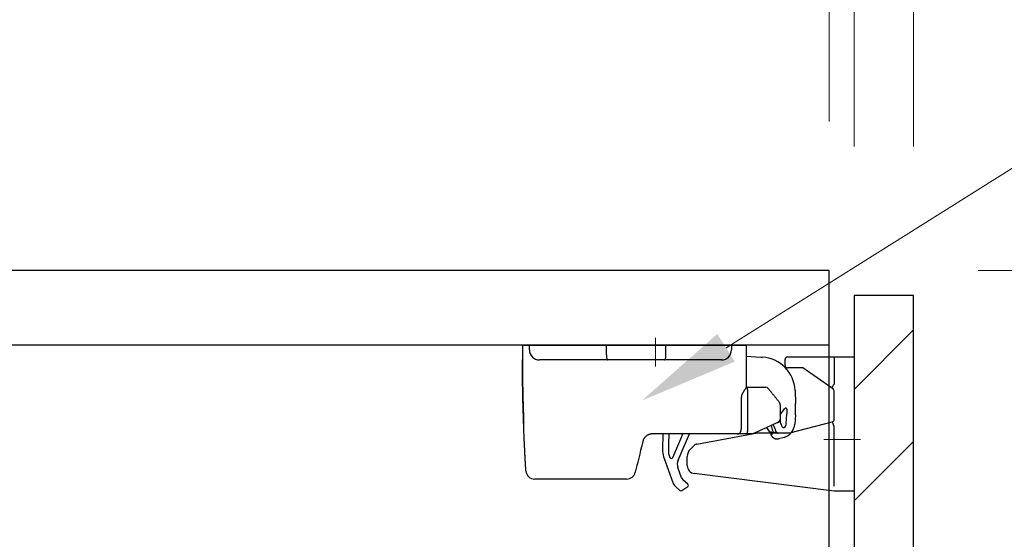
# Model space of a CAD drawing. Units: millimetres. Extents: x 8338 to 12538, y -6055 to -2828.
# Drawn here: x 9356 to 9554, y -4736 to -4631 of the extents above; entities that cross this region are included whole.
import ezdxf
from ezdxf import colors
from ezdxf.entities.mleader import LeaderData, LeaderLine
from ezdxf.math import Vec2, Vec3

# ---------------------------------------------------------------- set-up
doc = ezdxf.new("R2010")
doc.units = ezdxf.units.MM
doc.linetypes.add('CENTER2', pattern=[28.575000000000003, 19.05, -3.175, 3.175, -3.175])
doc.layers.get('0').update_dxf_attribs({"linetype": 'CONTINUOUS'})
doc.layers.get('Defpoints').update_dxf_attribs({"color": 8, "linetype": 'CONTINUOUS'})
doc.layers.add('外形線', color=3, linetype='CONTINUOUS')
doc.layers.add('寸法', color=7, linetype='CONTINUOUS', lineweight=9)
doc.layers.add('芯線', color=8, linetype='CENTER2', lineweight=9)
doc.styles.add('32mm文字', font='txt', dxfattribs={"height": 32})
doc.dimstyles.new('32mm寸法', dxfattribs={"dimtxt": 32, "dimasz": 10, "dimexe": 0, "dimexo": 30, "dimgap": 5, "dimtad": 1, "dimdsep": 46, "dimtxsty": '32mm文字', "dimblk": 'ORIGIN2', "dimcen": 5, "dimclrd": 256, "dimclre": 256, "dimclrt": 256, "dimadec": 0, "dimazin": 0, "dimtfac": 1, "dimtmove": 0, "dimatfit": 3, "dimldrblk": 'OPEN30', "dimfxl": 1, "dimlwd": 9, "dimlwe": 9, "dimarcsym": 0})

# ---------------------------------------------------------------- blocks, each defined once
blk = doc.blocks.new('_Origin2')
at = {"color": 0, "linetype": 'ByBlock', "lineweight": -2}
blk.add_line((-0.5, 0), (-1, 0), dxfattribs=at)
for radius in [0.5, 0.25]:
    blk.add_circle((0, 0), radius, dxfattribs=at)
blk = doc.blocks.new('*D45')
at = {"layer": 'Defpoints', "color": 0, "transparency": 16777216}
for p in [(9535.961455655754, -4612.549464809381), (9523.961455655754, -4686.454079868647), (9535.961455655754, -4686.454079868647)]:
    blk.add_point(p, dxfattribs=at)
at = {"layer": '寸法', "lineweight": 9, "transparency": 16777216}
for p, q in [((9513.961455655754, -4612.549464809381), (9503.961455655754, -4612.549464809381)), ((9523.961455655754, -4656.454079868647), (9523.961455655754, -4612.549464809381)), ((9523.961455655754, -4612.549464809381), (9535.961455655754, -4612.549464809381)), ((9535.961455655754, -4656.454079868647), (9535.961455655754, -4612.549464809381)), ((9545.961455655754, -4612.549464809381), (9601.210186620221, -4612.549464809381))]:
    blk.add_line(p, q, dxfattribs=at)
at = {"layer": '寸法', "lineweight": 9, "transparency": 16777216, "xscale": 10, "yscale": 10, "zscale": 10}
blk.add_blockref('_Origin2', (9523.961455655754, -4612.549464809381), dxfattribs=at)
at = {"layer": '寸法', "lineweight": 9, "transparency": 16777216, "xscale": 10, "yscale": 10, "zscale": 10, "rotation": 180}
blk.add_blockref('_Origin2', (9535.961455655754, -4612.549464809381), dxfattribs=at)
at = {"layer": '寸法', "transparency": 16777216, "insert": (9578.585821137987, -4591.549464809381), "char_height": 32, "attachment_point": 5, "style": '32mm文字'}
blk.add_mtext('12', dxfattribs=at)
blk = doc.blocks.new('_Open30')
at = {"color": 0, "linetype": 'ByBlock', "lineweight": -2}
for p, q in [((-1, 0.26794919), (0, 0)), ((0, 0), (-1, -0.26794919)), ((0, 0), (-1, 0))]:
    blk.add_line(p, q, dxfattribs=at)
blk = doc.blocks.new('*D46')
at = {"layer": 'Defpoints', "color": 0, "transparency": 16777216}
for p in [(9518.961455655754, -4612.549464809381), (9518.961455655754, -4681.454079868647), (9523.961455655754, -4686.454079868647)]:
    blk.add_point(p, dxfattribs=at)
at = {"layer": '寸法', "lineweight": 9, "transparency": 16777216}
for p, q in [((9508.961455655754, -4612.549464809381), (9472.392927736972, -4612.549464809381)), ((9518.961455655754, -4651.454079868647), (9518.961455655754, -4612.549464809381)), ((9523.961455655754, -4612.549464809381), (9518.961455655754, -4612.549464809381)), ((9523.961455655754, -4656.454079868647), (9523.961455655754, -4612.549464809381)), ((9533.961455655754, -4612.549464809381), (9543.961455655754, -4612.549464809381))]:
    blk.add_line(p, q, dxfattribs=at)
at = {"layer": '寸法', "lineweight": 9, "transparency": 16777216, "xscale": 10, "yscale": 10, "zscale": 10}
blk.add_blockref('_Origin2', (9518.961455655754, -4612.549464809381), dxfattribs=at)
at = {"layer": '寸法', "lineweight": 9, "transparency": 16777216, "xscale": 10, "yscale": 10, "zscale": 10, "rotation": 180}
blk.add_blockref('_Origin2', (9523.961455655754, -4612.549464809381), dxfattribs=at)
at = {"layer": '寸法', "transparency": 16777216, "insert": (9485.677191696363, -4591.549464809381), "char_height": 32, "attachment_point": 5, "style": '32mm文字'}
blk.add_mtext('5', dxfattribs=at)
blk = doc.blocks.new('*D47')
at = {"layer": 'Defpoints', "color": 0, "transparency": 16777216}
for p in [(9168.961455655754, -4545.484876009203), (9168.961455655754, -4681.454079868647), (9535.961455655754, -4686.454079868647)]:
    blk.add_point(p, dxfattribs=at)
at = {"layer": '寸法', "lineweight": 9, "transparency": 16777216}
for p, q in [((9168.961455655754, -4651.454079868647), (9168.961455655754, -4545.484876009203)), ((9525.961455655754, -4545.484876009203), (9178.961455655754, -4545.484876009203)), ((9535.961455655754, -4656.454079868647), (9535.961455655754, -4545.484876009203))]:
    blk.add_line(p, q, dxfattribs=at)
at = {"layer": '寸法', "lineweight": 9, "transparency": 16777216, "xscale": 10, "yscale": 10, "zscale": 10, "rotation": 180}
blk.add_blockref('_Origin2', (9168.961455655754, -4545.484876009203), dxfattribs=at)
at = {"layer": '寸法', "lineweight": 9, "transparency": 16777216, "xscale": 10, "yscale": 10, "zscale": 10}
blk.add_blockref('_Origin2', (9535.961455655754, -4545.484876009203), dxfattribs=at)
at = {"layer": '寸法', "transparency": 16777216, "insert": (9352.461455655754, -4521.804672963517), "char_height": 32, "attachment_point": 5, "style": '32mm文字'}
blk.add_mtext('(吊戸棚)\u3000367', dxfattribs=at)
blk = doc.blocks.new('*D29')
at = {"layer": 'Defpoints', "color": 0, "transparency": 16777216}
for p in [(9168.961455655754, -4612.549464809381), (9168.961455655754, -4681.454079868647), (9518.961455655754, -4681.454079868647)]:
    blk.add_point(p, dxfattribs=at)
at = {"layer": '寸法', "lineweight": 9, "transparency": 16777216}
for p, q in [((9168.961455655754, -4651.454079868647), (9168.961455655754, -4612.549464809381)), ((9508.961455655754, -4612.549464809381), (9178.961455655754, -4612.549464809381)), ((9518.961455655754, -4651.454079868647), (9518.961455655754, -4612.549464809381))]:
    blk.add_line(p, q, dxfattribs=at)
at = {"layer": '寸法', "lineweight": 9, "transparency": 16777216, "xscale": 10, "yscale": 10, "zscale": 10, "rotation": 180}
blk.add_blockref('_Origin2', (9168.961455655754, -4612.549464809381), dxfattribs=at)
at = {"layer": '寸法', "lineweight": 9, "transparency": 16777216, "xscale": 10, "yscale": 10, "zscale": 10}
blk.add_blockref('_Origin2', (9518.961455655754, -4612.549464809381), dxfattribs=at)
at = {"layer": '寸法', "transparency": 16777216, "insert": (9343.961455655754, -4588.706825215472), "char_height": 32, "attachment_point": 5, "style": '32mm文字'}
blk.add_mtext('(側板)\u3000350', dxfattribs=at)
blk = doc.blocks.new('*D30')
at = {"layer": 'Defpoints', "color": 0, "transparency": 16777216}
for p in [(9518.961455655757, -4681.454079868648), (9535.961455655757, -5181.454079868648), (9774.404221000195, -5181.454079868648)]:
    blk.add_point(p, dxfattribs=at)
at = {"layer": '寸法', "lineweight": 9, "transparency": 16777216}
for p, q in [((9548.961455655757, -4681.454079868648), (9774.404221000195, -4681.454079868648)), ((9774.404221000195, -4691.454079868648), (9774.404221000195, -5171.454079868648)), ((9565.961455655757, -5181.454079868648), (9774.404221000195, -5181.454079868648))]:
    blk.add_line(p, q, dxfattribs=at)
at = {"layer": '寸法', "lineweight": 9, "transparency": 16777216, "xscale": 10, "yscale": 10, "zscale": 10}
for p, rotation in [((9774.404221000195, -4681.454079868648), 90), ((9774.404221000195, -5181.454079868648), 270)]:
    blk.add_blockref('_Origin2', p, dxfattribs=dict(at, rotation=rotation))
at = {"layer": '寸法', "transparency": 16777216, "insert": (9750.724017954506, -4931.45407986865), "char_height": 32, "width": 279.2689853802472, "attachment_point": 5, "rotation": 90, "style": '32mm文字'}
blk.add_mtext('(吊戸棚) 500', dxfattribs=at)
blk = doc.blocks.new('*D31')
at = {"layer": 'Defpoints', "color": 0, "transparency": 16777216}
for p in [(9535.961455655757, -4686.454079868648), (9535.961455655757, -5181.454079868648), (9667.694365967433, -5181.454079868648)]:
    blk.add_point(p, dxfattribs=at)
at = {"layer": '寸法', "lineweight": 9, "transparency": 16777216}
for p, q in [((9565.961455655757, -4686.454079868648), (9667.694365967433, -4686.454079868648)), ((9667.694365967433, -4696.454079868648), (9667.694365967433, -5171.454079868648)), ((9565.961455655757, -5181.454079868648), (9667.694365967433, -5181.454079868648))]:
    blk.add_line(p, q, dxfattribs=at)
at = {"layer": '寸法', "lineweight": 9, "transparency": 16777216, "xscale": 10, "yscale": 10, "zscale": 10}
for p, rotation in [((9667.694365967433, -4686.454079868648), 90), ((9667.694365967433, -5181.454079868648), 270)]:
    blk.add_blockref('_Origin2', p, dxfattribs=dict(at, rotation=rotation))
at = {"layer": '寸法', "transparency": 16777216, "insert": (9643.77050809941, -4933.95407986865), "char_height": 32, "attachment_point": 5, "rotation": 90, "style": '32mm文字'}
blk.add_mtext('(扉) 495', dxfattribs=at)
blk = doc.blocks.new('*D32')
at = {"layer": 'Defpoints', "color": 0, "transparency": 16777216}
for p in [(9518.961455655757, -4681.454079868648), (9667.694365967429, -4681.454079868648), (9535.961455655757, -4686.454079868648)]:
    blk.add_point(p, dxfattribs=at)
at = {"layer": '寸法', "lineweight": 9, "transparency": 16777216}
for p, q in [((9667.694365967429, -4671.454079868648), (9667.694365967429, -4634.885551949867)), ((9548.961455655757, -4681.454079868648), (9667.694365967429, -4681.454079868648)), ((9667.694365967429, -4686.454079868648), (9667.694365967429, -4681.454079868648)), ((9565.961455655757, -4686.454079868648), (9667.694365967429, -4686.454079868648)), ((9667.694365967429, -4696.454079868648), (9667.694365967429, -4706.454079868648))]:
    blk.add_line(p, q, dxfattribs=at)
at = {"layer": '寸法', "lineweight": 9, "transparency": 16777216, "xscale": 10, "yscale": 10, "zscale": 10}
for p, rotation in [((9667.694365967429, -4681.454079868648), 270), ((9667.694365967429, -4686.454079868648), 90)]:
    blk.add_blockref('_Origin2', p, dxfattribs=dict(at, rotation=rotation))
at = {"layer": '寸法', "transparency": 16777216, "insert": (9646.694365967425, -4648.169815909259), "char_height": 32, "attachment_point": 5, "rotation": 90, "style": '32mm文字'}
blk.add_mtext('5', dxfattribs=at)
blk = doc.blocks.new('耐震ラッチ側面')
for p, q in [((-26.4926846171511, -9.094947017729282e-13), (-26.80068416845097, -9.094947017729282e-13)), ((-26.80068416845097, -9.094947017729282e-13), (-26.80068416845097, -3.000000026100679)), ((-26.4926846171511, -9.094947017729282e-13), (-25.40444722725078, -9.094947017729282e-13)), ((-25.40444722725078, -9.094947017729282e-13), (-9.900000415249451, -9.094947017729282e-13)), ((-25.40444722725078, -1.000000026100679), (-25.40444722725078, -9.094947017729282e-13)), ((-9.900000415249451, -9.094947017729282e-13), (2.099999921900235, -9.094947017729282e-13)), ((-9.900000415249451, -2.000000095001269), (-9.900000415249451, -9.094947017729282e-13)), ((2.099999921900235, -9.094947017729282e-13), (15.30000054885022, -9.094947017729282e-13)), ((2.099999921900235, -2.000000095001269), (2.099999921900235, -9.094947017729282e-13)), ((15.30000054885022, -9.094947017729282e-13), (16.30000071275026, -9.094947017729282e-13)), ((15.30000054885022, -9.094947017729282e-13), (15.30000054885022, -1.000000026100679)), ((16.30000071275026, -9.094947017729282e-13), (18.29999917795067, -9.094947017729282e-13)), ((18.29999917795067, -9.094947017729282e-13), (18.29999917795067, -8.521853014851331)), ((-9.659408129249641, -3.000000026100679), (-23.40444722725078, -3.000000026100679)), ((1.790115839350619, -3.000000026100679), (-9.659408129249641, -3.000000026100679)), ((13.30000054885022, -3.000000026100679), (1.790115839350619, -3.000000026100679)), ((18.29999917795067, -2.227842617054193), (21.24981879830193, -2.417348393255452)), ((21.24981879830193, -2.417348393255452), (21.56426074631418, -2.437549941651923)), ((18.29999917795067, -8.500000461951458), (18.45832587830046, -8.500000461951458)), ((18.45832587830046, -8.500000461951458), (22.26201491104985, -8.500000461951458)), ((28.10972638313251, -9.13927510783833), (28.21678352952586, -11.77705575842901)), ((17.34520727444942, -16.10000059010144), (17.34520727444942, -10.49999985843897)), ((18.52816762079055, -10.49999985843897), (18.52816762079055, -17.40000024437904)), ((25.10000066509929, -12.05504033715079), (25.10000066509929, -14.75608628245118)), ((25.10000066509929, -14.08081546702215), (25.98425766469882, -12.84914476528138)), ((24.51380202224937, -15.66645316780068), (24.34177929209909, -15.74464514850115)), ((24.51380294430055, -15.66645320715088), (25.10000000000036, -15.40000000000146)), ((25.18519731482593, -15.54464241522419), (25.01842525283064, -15.15785124788908)), ((25.10000000000036, -14.75608672970066), (25.10000000000036, -15.40000000000146)), ((26.34623419357376, -15.81658398860145), (26.48465627623227, -13.92068196664513)), ((28.18014300600589, -14.0444715506992), (28.04172092330737, -15.94037357268371)), ((23.11800737392696, -17.61178936858869), (22.45443699355928, -16.60252861331719)), ((23.34642500358132, -17.52627945070617), (23.67020503728781, -17.68895167058508)), ((23.80413394168863, -17.56320832512392), (23.60952942547192, -17.26722352863089)), ((23.65776096847912, -17.65002210101375), (23.66669434119285, -17.65357312011474)), ((23.66669434119285, -17.65357312011474), (23.80413394168863, -17.56320832512392)), ((23.80777956460224, -16.13854241885201), (23.7532807991538, -16.01214465113844)), ((23.94027255526453, -17.60985482718115), (24.33317419307787, -17.49478348085904)), ((-0.3141153170508915, -17.89999939500103), (-0.6258993703995657, -17.89999939500103)), ((1.815496940649609, -17.89999939500103), (-0.3141153170508915, -17.89999939500103)), ((1.457291331367742, -17.89999939500103), (1.419649388348262, -21.09111459717587)), ((16.30000071275026, -17.89999939500103), (1.815496940649609, -17.89999939500103)), ((2.657374828317188, -17.89999939500103), (2.631059322438887, -20.13091519667341)), ((3.474439525869457, -22.65463566213293), (5.307829701127048, -18.3926001875061)), ((4.547110221243202, -23.19778705964563), (6.826048798224292, -17.89999939500103)), ((5.307829701127048, -18.3926001875061), (5.519730555821297, -17.89999939500103)), ((19.60000069489979, -17.89999939500103), (18.51629139529905, -17.89999939500103)), ((23.3962374848652, -18.0399046918028), (23.39645501107407, -18.04033199174592)), ((23.3962374848652, -18.0399046918028), (23.39659522508919, -18.04040084407734)), ((25.89290128338507, -18.60098181523153), (24.81161604571753, -18.91766643040773)), ((2.631059322438887, -20.13091519667341), (2.612063666907488, -21.74128217599446)), ((1.718580140861377, -22.85397208600716), (3.462449683294835, -27.66501344233075)), ((2.629999635773856, -21.84705381150343), (2.916812654249952, -22.63832184105013)), ((-26.1201239223501, -25.27882903815134), (-26.14190755735035, -24.91968870165147)), ((-26.11821471105031, -25.31002275645096), (-26.1201239223501, -25.27882903815134)), ((-3.740436633550416, -24.27180670200141), (-4.067093835650667, -25.62297880650112)), ((5.257457871504812, -26.74818557217623), (4.504048086615512, -24.6696557466239)), ((-8.75653187134958, -27.00000070035094), (-24.32157984325022, -27.00000070035094)), ((-5.816690626999844, -27.00000070035094), (-8.75653187134958, -27.00000070035094)), ((6.524507204238034, -28.04662759539133), (5.528785320440875, -27.15083625069656)), ((4.005104483474497, -28.47031486275409), (4.913824813882457, -29.28783622788069)), ((5.279282148041602, -29.31548030640261), (6.488674698523027, -28.52032830603821))]:
    blk.add_line(p, q)
for points in [[(24.34177929209909, -15.74464514850115), (21.6866400992003, -16.95152744650113), (19.60045890559013, -17.89979077875614)], [(23.285121280971, -17.5019139910064), (23.24855046873017, -17.52595874052986), (23.21559377055746, -17.54762758451216), (23.18677403857691, -17.56657653702496), (23.16254695242787, -17.58250523427705), (23.14329422338778, -17.59516356917175), (23.12932101753722, -17.60435114358552), (23.12084658292588, -17.60992335521041), (23.11800737392696, -17.61178936858869)], [(23.65776096847912, -17.65002210101375), (23.52747166436711, -17.59823778027385), (23.40178017092512, -17.54828040439406), (23.285121280971, -17.5019139910064)], [(23.61678228070195, -17.7045979497334), (23.67020503728781, -17.68895167058508), (23.94027255526453, -17.60985482718115)], [(-2.569895590166198, -19.43002268671989), (-2.784774176299834, -20.31883969905084), (-2.992857716501021, -21.17954753340109), (-3.193280895700809, -22.0085717737511), (-3.385210878650469, -22.80246280135088), (-3.567849056300474, -23.55792187155112), (-3.740436633550416, -24.27180670200141)], [(1.419649388348262, -21.09111459717587), (1.422048060276211, -21.31579392298954), (1.425332824856014, -21.39559604839815)]]:
    blk.add_lwpolyline(points)
for centre, radius, start, end in [((-23.40444722725078, -1.000000026100679), 2, 180, 270), ((13.30000054885022, -1.000000026100679), 2, 270, 0), ((21.11548375999519, -9.423149160863431), 6.999999999999858, 2.324181401919622, 86.32418140188571), ((22.2620147460002, -9.00000000000091), 0.5000000000001378, 39.09385888616883, 90), ((24.10000000000036, -12.05504062525142), 1, 0, 39.09385888620928), ((8.233237289176031, -12.58812597529413), 20.00000000000011, 355.824181401881, 2.324181401919622), ((26.22795659515577, -13.02410429974043), 0.2999999999999113, 358.6121021654963, 144.3241814019279), ((8.233237289176031, -12.58812597529413), 18.30000000000011, 355.824181401881, 358.6121021656029), ((5.993116942217966, -23.81966129047851), 20.90004554533744, 20.64482091828359, 23.32417721318851), ((25.04968545886913, -15.72192180577986), 1.300000000000508, 321.4528109171825, 355.824181401881), ((23.30153045892803, -17.61563533296976), 0.09999999999987799, 73.32418140170248, 194.8853816005613), ((5.808936548271959, -22.26527599403744), 17.99999999999986, 13.55242894400767, 14.29627195551341), ((6.822302507309359, -19.94845532938962), 16.99999999999993, 9.074552799410034, 12.82923261043705), ((5.993159370536887, -23.81964466062527), 19.39999999999998, 19.56887378032489, 23.32418140190713), ((25.83178064426465, -16.34508079109673), 0.3000000000070061, 200.6448209188935, 321.4528109167431), ((25.04968545886913, -15.72192180577986), 3.000000000000083, 286.3241814018614, 355.824181401881), ((23.4567822430472, -18.32214213678526), 0.302168532757949, 103.2147172525886, 103.7378448180519), ((6.419302012449407, -21.15009017351076), 4.999999999999896, 182.8144245914197, 199.9241814018735), ((2.912043190872282, -21.74482127585907), 0.2999999999999771, 179.3241814019082, 199.9241814018735), ((3.198855719074345, -22.53608856229221), 0.2999999999998217, 199.9241814018735, 336.7241814018849), ((6.384336832908957, -23.98810297390537), 1.999999999999896, 156.7241814018849, 199.9241814018735), ((-24.32158019589951, -25.20000000000073), 1.800000000000057, 183.5042942298206, 270), ((-5.816690567849946, -25.20000000000073), 1.799999999999997, 270, 346.4090515522004), ((5.342738482337154, -26.98346082327316), 1.999999999999904, 199.9241814018735, 228.0241814019059), ((6.197601840869538, -26.40740851456485), 1.00000000000025, 199.9241814018735, 228.0241814019059), ((5.114469910606203, -29.06480812666996), 0.3000000000001179, 228.0241814019059, 303.3241814019672), ((6.323861830258465, -28.26965526205004), 0.2999999999999514, 303.3241814019672, 48.02418140194074)]:
    blk.add_arc(centre, radius, start, end)
for points in [[(-26.49286901901905, -17.98701658844948), (-26.54690056738946, -16.44515169066472), (-26.60188161241604, -14.82326451110839), (-26.65461770214642, -13.15890754028169), (-26.70191438463189, -11.48963326868397), (-26.74057720792371, -9.85299418681916), (-26.77083957867035, -8.095140925551277), (-26.78906134645877, -6.395684780142801), (-26.79797457243149, -4.72536377365941), (-26.79895303045487, -4.364438090668955), (-26.79966198494731, -4.017814279020058), (-26.80014486345317, -3.699800245432016), (-26.80044509351501, -3.424703896625942), (-26.80060610267356, -3.206833139322043), (-26.80067131847136, -3.060495880240524), (-26.80068416845097, -3.000000026100679)], [(-26.80068416845097, -3.000000026100679), (-26.80067091977617, -3.065529202154721), (-26.80060654415684, -3.225636454264531), (-26.80045046271516, -3.463861154903498), (-26.80016209657333, -3.763742676545007), (-26.79970086685717, -4.108820391662448), (-26.79902619469067, -4.482633672729207), (-26.79809750119784, -4.868721892216854), (-26.79114614488935, -6.35754949647162), (-26.77657561351771, -7.835033739280334), (-26.75126999529857, -9.353813767886095), (-26.72988221488231, -10.30440337509117), (-26.70463648779878, -11.27151527583464), (-26.67668605635299, -12.2376867988587), (-26.64718416285177, -13.18545527290371), (-26.61728404960559, -14.09735802671275), (-26.58813895891581, -14.9559323890262), (-26.56090213309471, -15.74371568858624)], [(-9.899999999999636, -2.000000000000909), (-9.894585805945098, -2.210877802131108), (-9.877630977554873, -2.421103800518722), (-9.868252523356205, -2.496488301477257), (-9.856815546472717, -2.571612193362853), (-9.844597687248097, -2.638373772247178), (-9.830125031779971, -2.704632691893494), (-9.815501731196491, -2.760965179149935), (-9.79826739625787, -2.816657806275543), (-9.78186918272877, -2.860778109165039), (-9.762458584602427, -2.903491082688561), (-9.722313692327589, -2.965401203435249), (-9.659408099700158, -3.000000000000909)], [(1.79011574525066, -3.000000000000909), (1.867377287397176, -2.968394972678652), (1.922605183064661, -2.90405512876896), (1.947497830875363, -2.861417128300673), (1.968844771145086, -2.816825347737904), (1.991006737589487, -2.761413127685046), (2.009949544692063, -2.704863488796946), (2.028567814975759, -2.638655791945894), (2.044352442027957, -2.571699841532791), (2.059076404309963, -2.49667362090895), (2.071178574171427, -2.421189206077543), (2.093010625332681, -2.211109573391695), (2.099999999949432, -2.000000000000909)], [(17.34520727444942, -10.49999985843897), (17.36786262967144, -10.30176353074148), (17.40351349372395, -10.11806066923054), (17.45404043200688, -9.966839075304051), (17.51812128943311, -9.82161764893408), (17.58657025679713, -9.685237837573368), (17.66212702105986, -9.548636410879226), (17.75160254136608, -9.400192550278007), (17.84686209514075, -9.251553148331368), (17.93391950564546, -9.12062064769998), (18.02090838962795, -8.99213977211366), (18.08751495455181, -8.893976618297529), (18.15188232265609, -8.79784513956929), (18.19472802139899, -8.732072558290383), (18.23699669511734, -8.663882149459823), (18.26691634210329, -8.611679965605617), (18.28894321425287, -8.564194079078334), (18.29476400273597, -8.544932300735127), (18.29999917795067, -8.521853014851331)], [(18.45832587830046, -8.500000461951458), (18.45913540015317, -8.500148350118252), (18.46017051898525, -8.500457356753031), (18.46237230512997, -8.50203789274292), (18.46417293444028, -8.504707915078143), (18.46566347152475, -8.508264830709777), (18.46693498099557, -8.512506046589806), (18.46807852746133, -8.517228969670214), (18.47062077229202, -8.52964383548806), (18.47296889473546, -8.543386473037572), (18.47513822401015, -8.558200278599543), (18.4771440893328, -8.573828648454764), (18.47900181992372, -8.590014978884028), (18.48072674500327, -8.606502666168126), (18.4823341937863, -8.623035106588759), (18.48587236690764, -8.663043319304052), (18.48890413582194, -8.702143747660557), (18.49154350921344, -8.74071532875314), (18.49390449577368, -8.779136999677576), (18.49764742260595, -8.847309514972949), (18.50095237852292, -8.915877514467866), (18.50389292672662, -8.984523765428094), (18.50845907968869, -9.10753298985128), (18.51228842554883, -9.230511582231884), (18.51602250372525, -9.373201094677825), (18.51912424190232, -9.515956365934471), (18.521874652517, -9.67068943340746), (18.52407011776995, -9.825273270008438), (18.52588907039171, -9.991355266639403), (18.52713123726426, -10.15772237606325), (18.52781654484534, -10.32892913606975), (18.52816762079055, -10.49999985843897)], [(22.65185909022148, -8.686903864145279), (22.80484241810882, -8.875189893065908), (22.95772180755375, -9.063348359685733), (23.11558867594431, -9.257645896067515), (23.27399852669078, -9.45261232332632), (23.4316942911646, -9.646700273494389), (23.58879010987221, -9.84004976918095), (23.74436394325312, -10.03152553825566), (23.89976111020405, -10.22278318278313), (24.05733219236572, -10.41671584191954), (24.21496447447498, -10.61072439013969), (24.37621593670156, -10.80918877024578), (24.53872029416016, -11.00919530140436), (24.70877329721588, -11.21849112173913), (24.87611444343383, -11.42444834113121)], [(25.10000066509929, -14.75608628245118), (25.10000000621949, -14.75652574468768), (25.09999945245545, -14.75689467392294), (25.09999899337345, -14.75719961831965), (25.09999861853976, -14.75744712603773), (25.09999831751884, -14.75764374524169), (25.09999807988243, -14.7577960240933), (25.09999789519134, -14.75791051075339), (25.09999775301731, -14.75799375338556), (25.09999764292297, -14.75805230015067), (25.09999755447643, -14.75809269921228), (25.09999747724396, -14.75812149873127), (25.09999740079184, -14.75814524687121), (25.09999655829779, -14.75835329992879), (25.09999511895876, -14.75863821534949), (25.09999299024457, -14.75899865470274), (25.09999007962142, -14.7594332795552), (25.09998629455731, -14.75994075147719), (25.09998154252207, -14.76051973203539), (25.09997573098008, -14.76116888279921), (25.09996876740297, -14.76188686533624), (25.09996055925694, -14.76267234121497), (25.09995101401, -14.7635239720039), (25.09994003912834, -14.76444041927061), (25.09992754208179, -14.76542034458453), (25.09991343033835, -14.76646240951322), (25.09989761136421, -14.76756527562429), (25.09987999262739, -14.76872760448805), (25.09986048159772, -14.76994805767117), (25.09983898574137, -14.77122529674307), (25.09981541252637, -14.77255798327042), (25.09978966942072, -14.77394477882353), (25.09976166389242, -14.7753843449691), (25.09973130340768, -14.77687534327652), (25.09969849543813, -14.77841643531247), (25.09966314744815, -14.78000628264726), (25.09962516690575, -14.7816435468485), (25.09958446128076, -14.78332688948467), (25.09954093803935, -14.78505497212245), (25.09949450465137, -14.78682645633216), (25.09944506858119, -14.7886400036823), (25.09939253730045, -14.79049427573864), (25.09933681827351, -14.79238793407239), (25.09927781897204, -14.79431964024934), (25.0992154468604, -14.7962880558398), (25.0991496094066, -14.79829184241134), (25.09908021408228, -14.80032966153158), (25.09900716835, -14.8024001747699), (25.09893037968141, -14.80450204369481), (25.09884975554269, -14.80663392987299), (25.09876520340367, -14.80879449487384), (25.09867663072873, -14.81098240026586), (25.09858394498951, -14.81319630761664), (25.09848705365039, -14.81543487849558), (25.09838586418118, -14.81769677446937), (25.09828028404991, -14.81998065710832), (25.09817022072275, -14.82228518797911), (25.09805558166954, -14.82460902865023), (25.09793627435829, -14.8269508406911), (25.09781220625337, -14.82930928566839), (25.09768328482642, -14.83168302515151), (25.09754941754363, -14.83407072070895), (25.0974105118712, -14.83647103390831), (25.09726647528078, -14.83888262631808), (25.09711721523854, -14.84130415950676), (25.09696263921069, -14.84373429504285), (25.09680265466704, -14.84617169449393), (25.0966371690738, -14.84861501942942), (25.09646608990079, -14.85106293141598), (25.09628932461419, -14.85351409202303), (25.09610678068202, -14.85596716281907), (25.09591836557411, -14.85842080537259), (25.09534271554912, -14.86547923943726), (25.09471694927197, -14.87253165908714), (25.09404035324405, -14.87957840095896), (25.09331221396496, -14.88661980169309), (25.09253181793065, -14.89365619792716), (25.09169845164433, -14.90068792629972), (25.09081140160197, -14.90771532345025), (25.08986995430678, -14.91473872601546), (25.08887339625471, -14.92175847063481), (25.08782101394718, -14.92877489394778), (25.08671209388376, -14.93578833259107), (25.08554592256223, -14.94279912320508), (25.08432178648218, -14.94980760242652), (25.083038972145, -14.95681410689576), (25.0816967660503, -14.96381897325045), (25.08029445469401, -14.97082253812823), (25.07883132457937, -14.97782513816946), (25.07730666220232, -14.98482711001179), (25.07571975406609, -14.99182879029286), (25.07406988666662, -14.99883051565303), (25.07235634650533, -15.00583262272994), (25.0705784200818, -15.01283544816124), (25.0687353938938, -15.0198393285873), (25.06682655444274, -15.02684460064484), (25.06485118822638, -15.03385160097423), (25.06280858174432, -15.04086066621221), (25.06069802149614, -15.04787213299824), (25.05851879398324, -15.05488633797177), (25.05627018570158, -15.06190361776953), (25.05395148315438, -15.06892430903099), (25.05156197283759, -15.07594874839378), (25.04910094125262, -15.08297727249828), (25.04656767489905, -15.09001021798213), (25.04396146027466, -15.09704792148295), (25.04128158388085, -15.10409071964023), (25.03852733221538, -15.1111389490934), (25.03569799177785, -15.11819294647921), (25.03279284906785, -15.12525304843621), (25.02981119058677, -15.13231959160476), (25.02674071442743, -15.13941980992786), (25.02359360256196, -15.14652538350674), (25.02037104336523, -15.15363483754572), (25.01707422520303, -15.16074669724912), (25.01370433645025, -15.16785948782126), (25.01026256547811, -15.17497173446827), (25.00675010065606, -15.18208196239448), (25.00316813035715, -15.18918869680419), (24.99951784295263, -15.19629046290174), (24.99580042681191, -15.20338578589235), (24.99201707030625, -15.21047319098034), (24.98816896181052, -15.21755120337184), (24.98425728969232, -15.22461834826936), (24.98028324232473, -15.23167315087994), (24.97624800807716, -15.23871413640609), (24.9721527753245, -15.24573983005394), (24.96799873243435, -15.25274875702871), (24.96378706777978, -15.25973944253292), (24.9595189697302, -15.2667104117736), (24.9551956266605, -15.27366018995417), (24.95081822693828, -15.28058730227986), (24.94638795893843, -15.28749027395497), (24.94190601102855, -15.29436763018475), (24.9373735715817, -15.30121789617351), (24.93279182896913, -15.30803959712557), (24.92816197156208, -15.31483125824616), (24.92348518772997, -15.3215914047405), (24.91876266584768, -15.32831856181292), (24.91399559428464, -15.33501125466773), (24.9091851614121, -15.34166800851017), (24.90433255560129, -15.34828734854545), (24.89943896522345, -15.35486779997609), (24.89450557864984, -15.36140788800913), (24.88953358425169, -15.36790613784888), (24.88452417040025, -15.37436107469875), (24.87947852546858, -15.3807712237649), (24.87439783782429, -15.38713511025162), (24.86928329584225, -15.39345125936325), (24.86413608789189, -15.399718196305), (24.85895740234446, -15.40593444628121), (24.85374842757119, -15.41209853449709), (24.84851035194515, -15.41820898615697), (24.84324436383577, -15.42426432646516), (24.83795165161428, -15.4302630806269), (24.83263340365193, -15.43620377384741), (24.82729080832178, -15.4420849313301), (24.82192505399325, -15.44790507828111), (24.81653732903942, -15.45366273990385), (24.8111288218297, -15.45935644140445), (24.80570072073533, -15.46498470798633), (24.80025421412938, -15.47054606485472), (24.79479049038127, -15.47603903721483), (24.78931073786407, -15.481462150271), (24.7838161449472, -15.48681392922754), (24.77830790000371, -15.49209289928967), (24.77275181534424, -15.49733085665412), (24.76718320270265, -15.5024943088647), (24.76160215697746, -15.50758398345897), (24.75600877306897, -15.51260060797358), (24.75040314587568, -15.51754490994608), (24.74478537030154, -15.52241761691312), (24.73915554124505, -15.52721945641315), (24.73351375360653, -15.53195115598191), (24.72786010228629, -15.53661344315788), (24.72219468218464, -15.54120704547859), (24.71651758820008, -15.54573269047978), (24.71082891523656, -15.55019110569901), (24.70512875819077, -15.55458301867475), (24.69941721196483, -15.55890915694272), (24.69369437145906, -15.56317024804139), (24.68796033157196, -15.5673670195074), (24.68221518720566, -15.5715001988774), (24.67645903326047, -15.57557051368985), (24.67069196463672, -15.5795786914814), (24.66491407623289, -15.5835254597896), (24.65912546295112, -15.58741154615018), (24.65332621969173, -15.59123767810252), (24.64751644135322, -15.59500458318325), (24.64169622283771, -15.59871298892813), (24.6358656590437, -15.60236362287651), (24.63002484487151, -15.60595721256414), (24.62417387522328, -15.60949448552856), (24.61831284499931, -15.61297616930733), (24.6124418490981, -15.6164029914371), (24.60656098241998, -15.61977567945632), (24.60067033986707, -15.62309496090074), (24.59477001633786, -15.62636156330882), (24.58886010673268, -15.6295762142172), (24.58294070595366, -15.63273964116343), (24.57701190889929, -15.63585257168415), (24.57512766332547, -15.63683046457481), (24.57324402382983, -15.63780275630506), (24.57136253429053, -15.63876886357775), (24.56948473857847, -15.63972820309482), (24.56761218056999, -15.64068019155911), (24.56574640414146, -15.64162424567348), (24.56388895316377, -15.64255978214078), (24.56204137151508, -15.64348621766385), (24.56020520306993, -15.64440296894463), (24.55838199170103, -15.64530945268689), (24.55657328128291, -15.64620508559346), (24.55478061569374, -15.6470892843663), (24.55300553880443, -15.64796146570734), (24.55124959449313, -15.64882104632125), (24.54951432663074, -15.64966744290996), (24.54780127909544, -15.65050007217633), (24.54611199575993, -15.65131835082229), (24.54444802050057, -15.65212169555161), (24.54281089719007, -15.65290952306623), (24.54120216970477, -15.65368125006989), (24.53962338191741, -15.65443629326364), (24.53807607770614, -15.65517406935123), (24.53656180094185, -15.65589399503642), (24.53508209550273, -15.65659548702024), (24.53363850526148, -15.65727796200645), (24.53223257409263, -15.65794083669698), (24.53086584587254, -15.65858352779469), (24.52953986447392, -15.65920545200333), (24.52825617377312, -15.65980602602485), (24.52701631764285, -15.66038466656209), (24.52582183996128, -15.660940790317), (24.52467428459931, -15.66147381399423), (24.52357519543511, -15.66198315429392), (24.52252611633958, -15.66246822792164), (24.52152859119087, -15.6629284515775), (24.52058416386353, -15.66336324196618), (24.51969437823027, -15.66377201578962), (24.51886077816562, -15.66415418975066), (24.51808490754775, -15.66450918055125), (24.51736831024755, -15.66483640489514), (24.51671253014138, -15.66513527948518), (24.51611911110558, -15.66540522102332), (24.51558959701106, -15.6656456462124), (24.51512553173598, -15.66585597175617), (24.51472845915305, -15.66603561435568), (24.51439992313863, -15.66618399071558), (24.51414146756542, -15.66630051753691), (24.51395463630979, -15.66638461152343), (24.51384097324626, -15.66643568937707), (24.51380202224937, -15.66645316780068)], [(16.47606165756042, -17.89999939501286), (16.51338894547553, -17.89976426250269), (16.55207190341753, -17.89912921316954), (16.59129297681829, -17.89769431605328), (16.63032505300907, -17.89514199335463), (16.66956074864538, -17.8911154041507), (16.70848366167957, -17.88523727518168), (16.74582722304149, -17.87739630198939), (16.78135460214617, -17.86760592606515), (16.81400498215044, -17.85604505992524), (16.8461134390418, -17.84170895724947), (16.89315699469444, -17.81547552655957), (16.93878872577079, -17.78345284221541), (16.98057257266009, -17.74560461625788), (17.01771897588878, -17.70264972459972), (17.05387163106207, -17.65176784617233), (17.08453692951844, -17.60190624134066), (17.10273778771261, -17.56876947105411), (17.11872030226732, -17.53644965823332), (17.14370524108563, -17.48003608524414), (17.16780109287538, -17.41881359494801), (17.20061514816553, -17.3213058055444), (17.22868895432657, -17.21992679369214), (17.26314656907925, -17.06317612250768), (17.2905277902355, -16.90172059363249), (17.31495163394356, -16.71033648621869), (17.33116216843337, -16.51871255549304), (17.34055446581806, -16.30859191762283), (17.34520354915912, -16.10000059008598)], [(18.51629139529905, -17.89999939500103), (18.51636916551615, -17.89995842931603), (18.51642714194895, -17.89992159865506), (18.51666161950743, -17.89962192888925), (18.51686841072842, -17.89910705876446), (18.5170512452878, -17.89840171580727), (18.51721385286328, -17.8975306275488), (18.51735996313073, -17.89651852151655), (18.51749330576786, -17.89539012524074), (18.51761761045054, -17.89417016624975), (18.51773660685467, -17.89288337207199), (18.5180166347327, -17.88958744309275), (18.51828781259428, -17.88606092159353), (18.51855053717736, -17.88231986330265), (18.51880520522354, -17.87838032394939), (18.51905221347079, -17.87425835926297), (18.51929195866069, -17.86997002497174), (18.51952483753485, -17.86553137680585), (18.51975124683304, -17.86095847049273), (18.51997158329505, -17.85626736176255), (18.52018624366065, -17.85147410634272), (18.52039562467326, -17.84659475996432), (18.52060012306902, -17.84164537835386), (18.52080013559134, -17.83664201724241), (18.52099605898002, -17.8316007323574), (18.52165834218613, -17.81362905647984), (18.52227719309485, -17.79543494039353), (18.5228551899072, -17.77706843915348), (18.52339491083148, -17.75857960781377), (18.52389893407235, -17.74001850142758), (18.52436983783446, -17.72143517504901), (18.5248102003261, -17.70287968373214), (18.52548489151377, -17.67192093655558), (18.52607962294132, -17.64114418116969), (18.52659305512498, -17.61051241541554), (18.52702384858094, -17.57998863713237), (18.52737066382542, -17.54953584416035), (18.52750300669322, -17.5354209266261), (18.52761857216319, -17.52133753756061), (18.52771895988553, -17.50730988561281), (18.52780576951227, -17.49336217943528), (18.52788060069361, -17.47951862767695), (18.52794505307611, -17.4658034389895), (18.52800072631362, -17.45224082202276), (18.52804922005271, -17.4388549854275), (18.52809213394539, -17.42567013785538), (18.52813106764188, -17.41271048795534), (18.52816762079055, -17.40000024437904)], [(23.25150876976659, -17.82042777718107), (23.23796899830631, -17.76775638726122), (23.22301682469333, -17.71009528091145), (23.21666481655302, -17.68587058463072), (23.21115430370628, -17.66497465406428), (23.20716353876014, -17.64990202169793), (23.20618507143263, -17.64621451518542), (23.20488668727739, -17.64132447826069)], [(23.61678228070195, -17.7045979497334), (23.59525390547424, -17.71428035995632), (23.57506323922826, -17.72458975395602), (23.55618995168697, -17.73675111037664), (23.53523991665315, -17.75502210959621), (23.51617561367493, -17.77677028248308), (23.49901117214722, -17.80103286743633), (23.47485549522753, -17.84474165887968), (23.45609741267435, -17.89225844998236), (23.44353457167017, -17.93973340706543), (23.43618557126865, -17.98751382338742), (23.43426718127193, -18.01679574163609), (23.43416144198454, -18.04384915649916), (23.43438610565863, -18.05069912417457), (23.43462398968768, -18.05620821352386), (23.43477827050083, -18.05931055367637)], [(24.3365811899348, -17.50467068524085), (24.33362082767417, -17.49608249980611), (24.3279084484293, -17.47954437532644), (24.32079214906298, -17.45901028410844), (24.306720849263, -17.41869493070135), (24.29110825593671, -17.37428026799898), (24.27260742925137, -17.32181319409938)], [(24.3365811899348, -17.50467068524085), (24.34315794121358, -17.51496296183268), (24.34917406075328, -17.52314025142277), (24.3612481005257, -17.53608309595529), (24.37638165608405, -17.54987724990133), (24.39312426370452, -17.56391321378851), (24.43369455722677, -17.59578991340732), (24.47711449538656, -17.62761409427185), (24.52146134142822, -17.65856740096024), (24.56795909323228, -17.68977013581116), (24.61452513299082, -17.71981193622014), (24.66486461840032, -17.7507976806146), (24.71338511164504, -17.77907096940362), (24.72306811300041, -17.78452449816814), (24.73198884602607, -17.78950596998675), (24.73943159668852, -17.79363568698045), (24.74468065095971, -17.79653395127116), (24.74702029480613, -17.79782106497714)], [(-26.14190755735035, -24.91968870165147), (-26.19613509410192, -23.97038001060264), (-26.24470699977792, -23.10972431702612), (-26.28888107785315, -22.30556410889494), (-26.32991513180787, -21.5257418741794), (-26.36533621765193, -20.81763821371715), (-26.3981093747625, -20.13446846775423), (-26.42715314595989, -19.50767433446345), (-26.44423417388316, -19.12846185362014), (-26.46161917017707, -18.73026730174115), (-26.47421509970263, -18.43443046485118), (-26.48585052110866, -18.15681123921877), (-26.48975669566789, -18.0624990165943), (-26.49286901901905, -17.98701658844948)], [(16.49326318551357, -17.89999939501286), (16.49280293108677, -17.89999939501286), (16.49219326649836, -17.89999939501286), (16.49017602470667, -17.89999939501286), (16.48754313747668, -17.89999939501286), (16.48444760976054, -17.89999939501286), (16.48104244650858, -17.89999939501286), (16.47748065267479, -17.89999939501286), (16.46156614784559, -17.89999939501286), (16.44559610695978, -17.89999939501286), (16.42402285648313, -17.89999939501286), (16.40249754637807, -17.89999939501286), (16.37781372681457, -17.89999939501286), (16.35316729204533, -17.89999939501286), (16.32650263551295, -17.89999939501104), (16.30000071275026, -17.89999939500103)], [(18.51629139529905, -17.89999939500103), (18.4609791483108, -17.89999939501104), (18.4042490148513, -17.89999939501286), (18.34166657358401, -17.89999939501286), (18.27875475707879, -17.89999939501286), (18.20514113276113, -17.89999939501286), (18.1302417396073, -17.89999939501286), (18.04560506647613, -17.89999939501286), (17.96105554503993, -17.89999939501286), (17.88122002912132, -17.89999939501286), (17.80188340725363, -17.89999939501286), (17.72621471586172, -17.89999939501286), (17.65256949491049, -17.89999939501286), (17.59023462642836, -17.89999939501286), (17.52710311983719, -17.89999939501286), (17.4463251159832, -17.89999939501286), (17.36341692586575, -17.89999939501286), (17.28769305416427, -17.89999939501286), (17.21730812107853, -17.89999939501286), (17.15580532877175, -17.89999939501286), (17.09509144237381, -17.89999939501286), (16.9810418650286, -17.89999939501286), (16.85903971301923, -17.89999939501286), (16.68034710604661, -17.89999939501286), (16.47606165756042, -17.89999939501286)], [(16.49325759757812, -17.89912208914757), (16.52855743796499, -17.89950782261349), (16.56533711533484, -17.89846031330126), (16.60723551095543, -17.89438778773911), (16.65067905236538, -17.88829825818539)], [(23.64770788188798, -18.63592728444291), (23.54244008773458, -18.51724810964424), (23.44453548070123, -18.38551075881878), (23.38438922217392, -18.27416128479308), (23.33971771604956, -18.15910732335578), (23.3196586448812, -18.09207195421459), (23.30774227849543, -18.0472450950183)], [(23.39645501107407, -18.04033199174592), (23.39568027718997, -18.03954978217553), (23.39458095148257, -18.03843840300669), (23.39330078682724, -18.03714139200474), (23.39198353610482, -18.0358022869359), (23.38987875240855, -18.03364732007321), (23.38777425377157, -18.03147375880508), (23.3868431462015, -18.03050824960337), (23.38598739022564, -18.02961978918756), (23.38533733124314, -18.02894434853715), (23.38502331465497, -18.02861789862891)], [(24.81161604571753, -18.91766643040773), (24.8082898550565, -18.91863454243776), (24.804153215322, -18.91982958874178), (24.79444839772441, -18.92256549914691), (24.78469088715246, -18.92521407390177), (24.75646094393414, -18.9323648188647), (24.72560650168634, -18.93936935167585), (24.67709558049683, -18.9487489411913), (24.62578535031935, -18.95661737838964), (24.57325508382746, -18.96241798604569), (24.49440294099622, -18.96640463070617), (24.41592188253526, -18.96483234846983), (24.33736928542021, -18.95808699099598), (24.27050475373835, -18.94852011848161), (24.20376032077002, -18.93525721154037), (24.137625746509, -18.91804405425864), (24.07259079094911, -18.89662643072461), (24.00914521408777, -18.87075012502646), (23.93461732250944, -18.83321907912887), (23.8621832398494, -18.78985312452551), (23.79086936975727, -18.74177040881204), (23.71970211588632, -18.69008907958596), (23.64770788188798, -18.63592728444291)]]:
    blk.add_spline(points, degree=3)
blk.add_open_spline([(-0.6258993703995657, -17.89999939500103), (-0.654105280256772, -17.90064336090563), (-0.7098883087201102, -17.90191695131125), (-0.8054999206487992, -17.90712499651818), (-0.9135565033229796, -17.91965622065254), (-1.033942481295526, -17.9401479185799), (-1.154181304140366, -17.96868623666796), (-1.281957527644408, -18.00936201419609), (-1.416370936700332, -18.06246078137974), (-1.544569890889761, -18.12177752025582), (-1.657229644753897, -18.18248723395664), (-1.753594932144551, -18.24509213350302), (-1.839746324054431, -18.31033510018824), (-1.893934177522169, -18.35402201190755), (-1.918323457683073, -18.37368495762348), (-1.954248262123656, -18.4068275931586), (-2.026030023152998, -18.4730502906441), (-2.130102637916934, -18.57845226765494), (-2.224747876667607, -18.69456678608094), (-2.312258920999739, -18.82145863778078), (-2.392869555882498, -18.95663920828429), (-2.464433190158161, -19.10487107460449), (-2.520942979585016, -19.26415077009824), (-2.553559676985969, -19.37466976396081), (-2.569895590166198, -19.43002268671989)], degree=3, knots=[0, 0, 0, 0, 0.08463836846586086, 0.167389904308921, 0.2871645150946148, 0.41075110412562, 0.5335680117187076, 0.6575708663601374, 0.8127052710496316, 0.9668300481968237, 1.081102810172619, 1.196338919959857, 1.311170477069732, 1.40515685386521, 1.40515685386521, 1.40515685386521, 1.551791565140255, 1.698149381715703, 1.849100439114931, 2.000510306639049, 2.160237718238283, 2.320857995942023, 2.493418530017636, 2.666563526293164, 2.666563526293164, 2.666563526293164, 2.666563526293164])
at = {"layer": '芯線'}
blk.add_line((0, 1.466676381112848), (0, -4.333323618887334), dxfattribs=at)
blk = doc.blocks.new('耐震ラッチレバー')
for p, q in [((-13.40000180649986, 16.60000050664894), (-1.818989403545856e-12, 16.60000050664894)), ((-1.818989403545856e-12, 16.60000050664894), (0, -10.40000000000146)), ((-10.30000112950074, 14.40000071229952), (-13.40000145134945, 14.40000071229952)), ((-4.00000251829988, 15.60000053644944), (-4.00000251829988, 11.2197464614992)), ((-4.00000251829988, 3.988291165249393), (-4.00000251829988, 9.739333792049365)), ((-12.93908059595014, 1.31556860209912), (-4.376202821700645, 3.503860002749207)), ((-31.69307997450051, -0.9439745634508654), (-19.44528054445072, 1.291736057399248)), ((-19.35474108904964, 1.300000613949123), (-13.06287944315045, 1.300000613949123)), ((-33.01421541254967, -2.014213213300536), (-32.22061437555021, -1.22061275840133)), ((-33.60000179965027, -5.299999350300823), (-33.60000179965027, -3.428426542850502)), ((-4.00023534895081, -10.39997019765087), (-32.19776705369986, -6.887731114001326)), ((0, -10.40000000000146), (-4.00023534895081, -10.39997019764996))]:
    blk.add_line(p, q)
for points in [[(-13.90000246465024, 14.90000032859916), (-13.90000246465024, 14.90428487809913), (-13.90000246465024, 16.09571606889949), (-13.90000246465024, 16.10000061839946)], [(-4.213707521550532, 10.14925542324909), (-4.506995901450864, 10.35409144164896), (-10.30401326715037, 14.40280166494904)]]:
    blk.add_lwpolyline(points)
blk.add_lwpolyline([(-4.376202672745421, 3.503860285242808, 0.03411896388307719), (-4.311470165210267, 3.525197929339811, 0.3050061171183416), (-4.000001806500222, 3.988291678198948)], format="xyb")
for centre, radius, start, end in [((-13.40000180649986, 16.10000050664894), 0.5, 90, 180), ((-13.40000180649986, 14.90000050664912), 0.5, 180, 270), ((-4.500001806500222, 9.739333857299243), 0.5, 0, 55.0690626988962), ((-19.35474082865039, 0.8000005066487574), 0.5, 90, 100.3448574814642), ((-13.06288030395081, 1.800000506648757), 0.5, 270, 284.3354354195482), ((-31.51350759405068, -1.927718843350704), 0.9999999999999708, 100.3448574814642, 135), ((-31.60000180650059, -3.428426618101184), 1.999999999999936, 135, 180), ((-32.00000180650022, -5.299999493350697), 1.599999999999994, 180, 262.8998960886807)]:
    blk.add_arc(centre, radius, start, end)
for points in [[(-3.934406882599433, 16.60000050664894), (-3.954760541724681, 16.55393591352731), (-3.961802219591846, 16.50245447681755), (-3.968079616779505, 16.45965181457632), (-3.972858985580388, 16.41640714555342), (-3.976951402437408, 16.36024646573151), (-3.980655689620107, 16.30425135349014), (-3.984944997277125, 16.23795611429068), (-3.988392563984235, 16.17150253582804), (-3.991347773715461, 16.0962191947101), (-3.993828118800593, 16.02097196809063), (-3.998569165994923, 15.81055603112964), (-4.000001806500222, 15.60000050664894)], [(-4.000276573446172, -9.4085085182287), (-4.000139189951369, -9.40425400578988), (-4.000001806456567, -9.39999949335106)]]:
    blk.add_spline(points, degree=3)
for points, knots in [([(-4.000001806443834, 11.21974650369339), (-4.003545133144144, 11.20701585610004), (-4.010631786546583, 11.18155456091517), (-4.017718439947203, 11.1560932657294), (-4.021261766649332, 11.14336261813696), (-4.060313499330732, 11.08672234114692), (-4.13836289822757, 10.97352022989799), (-4.227363862468337, 10.83878567221745), (-4.291146673127514, 10.74106579570253), (-4.328724881959715, 10.68359185710869), (-4.36330027828626, 10.62822916939695), (-4.392902414356286, 10.57799281445023), (-4.421734335448491, 10.53128554106661), (-4.447030862782412, 10.49194392633945), (-4.467307767661623, 10.45507346573777), (-4.480810665008903, 10.4204430510872), (-4.5027427428995, 10.39026204609127), (-4.50560638326715, 10.36590618938953), (-4.506995519992415, 10.3540913541774)], [0, 0, 0, 0, 0.03964367503318923, 0.07928735006629012, 0.07928735006629012, 0.07928735006629012, 0.2856767767497971, 0.4917803983084648, 0.5636885554938562, 0.6357610104901772, 0.6977825558471515, 0.759482355144758, 0.8106842629219753, 0.8624291540582851, 0.8998289997425148, 0.9366198529318046, 0.9738873411075681, 1.008996868275075, 1.008996868275075, 1.008996868275075, 1.008996868275075]), ([(-4.00000251829988, -9.399999836100505), (-4.00000251829988, -5.408640612166892), (-4.00000251829988, -1.417281388233278), (-4.00000251829988, 2.574077835700336), (-4.003070915732678, 2.590408266601116), (-4.006139313165477, 2.606738697500987), (-4.009207710598275, 2.623069128400857), (-4.015712527951109, 2.639515844866764), (-4.028791430437195, 2.672584386597009), (-4.048457793753187, 2.722411753020424), (-4.068199997320335, 2.772635966240159), (-4.087921239930438, 2.823114615936902), (-4.107524768944131, 2.873705273743326), (-4.126913792606501, 2.924265536142229), (-4.146926012555923, 2.977120660046239), (-4.167445673963812, 3.032217573346315), (-4.188398240901734, 3.089618439236801), (-4.208881948283306, 3.147009091369), (-4.228932032183366, 3.204591490171879), (-4.244549959294091, 3.25066747643632), (-4.2559973445168, 3.285118962397974), (-4.263411095877018, 3.307764719774241), (-4.270655990882005, 3.330315818740928), (-4.277674876620949, 3.352679845400417), (-4.284410615970046, 3.374764397793115), (-4.290806125025483, 3.396477088966094), (-4.296804369385427, 3.417725584134132), (-4.302348438463014, 3.438417516435038), (-4.306511966438848, 3.454998456235444), (-4.309481027596121, 3.467549815033635), (-4.311395808430461, 3.476172313116876), (-4.313066727923797, 3.484478062827293), (-4.31443083972772, 3.492385994749384), (-4.315425787108325, 3.499815649077391), (-4.315989319493383, 3.506688635304272), (-4.316060955356079, 3.512927960221532), (-4.315643991192701, 3.517670893807917), (-4.314979616441633, 3.521021729517088), (-4.314121642775717, 3.523167253161773), (-4.31291619062722, 3.524421138451544), (-4.311958665572092, 3.524959975396996), (-4.311616563756616, 3.52512703839966), (-4.31147031484943, 3.525198465596077)], [0, 0, 0, 0, 1, 1, 1, 2, 2, 2, 2.053059062753834, 2.106683059156768, 2.160704019086927, 2.214954121875452, 2.269265783547718, 2.323471742371035, 2.377405153913338, 2.438815709783543, 2.499852393089562, 2.560719921644388, 2.621623792711608, 2.682770277057865, 2.706670877793489, 2.730534233852668, 2.754255261020606, 2.777729325051434, 2.800852371768077, 2.823521090933297, 2.845633127983838, 2.867087363942873, 2.887784293633602, 2.896917413414856, 2.905779982774841, 2.91428070026233, 2.92233159342485, 2.929849984752553, 2.936761743596249, 2.943006975691665, 2.948550475767288, 2.951006919729812, 2.953243498439497, 2.955393418065696, 2.956047262792076, 2.956535524865521, 2.956535524865521, 2.956535524865521, 2.956535524865521])]:
    blk.add_open_spline(points, degree=3, knots=knots)
at = {"layer": '芯線'}
blk.add_line((1.325681501053623, -9.094947017729282e-13), (-6.074318498946013, -9.094947017729282e-13), dxfattribs=at)

msp = doc.modelspace()

# ---------------------------------------------------------------- hatches: boundary and pattern name
h = msp.add_hatch()
h.set_pattern_fill('ANSI31', color=4, scale=5)
h.set_pattern_definition([(45, (7721.631647292335, -6058.723142447518), (-11.22532015133644, 11.22532015133644), [])])
h.paths.add_polyline_path([(9523.961455655754, -4686.454079868647), (9535.961455655754, -4686.454079868647), (9535.961455655754, -5181.454079868647), (9523.961455655754, -5181.454079868647)])

# ---------------------------------------------------------------- linework, layer by layer
at = {"layer": '外形線'}
msp.add_line((9518.961455655754, -4696.454079868647), (9168.961455655754, -4696.454079868647), dxfattribs=at)
for points in [[(9518.961455655754, -4681.454079868647), (9168.961455655754, -4681.454079868647), (9168.961455655754, -5166.454079868647), (9518.961455655754, -5166.454079868647)], [(9535.961455655754, -4686.454079868647), (9523.961455655754, -4686.454079868647), (9523.961455655754, -5181.454079868647), (9535.961455655754, -5181.454079868647)]]:
    msp.add_lwpolyline(points, close=True, dxfattribs=at)

# ---------------------------------------------------------------- block references
for name, p in [('耐震ラッチ側面', (9483.961455655754, -4696.454079868647)), ('耐震ラッチレバー', (9523.961455655754, -4715.454079868647))]:
    msp.add_blockref(name, p, dxfattribs=at)

# ---------------------------------------------------------------- dimensions: what is measured, and where the dimension line sits
at = {"layer": '寸法'}
for base, p1, p2, angle, text, picture, middle in [((9168.961455655754, -4545.484876009203), (9535.961455655754, -4686.454079868647), (9168.961455655754, -4681.454079868647), 180, '(吊戸棚)\u3000<>', '*D47', (9352.461455655754, -4521.804672963517)), ((9168.961455655754, -4612.549464809381), (9518.961455655754, -4681.454079868647), (9168.961455655754, -4681.454079868647), 180, '(側板)\u3000<>', '*D29', (9343.961455655754, -4588.706825215472)), ((9774.404221000195, -5181.454079868648), (9518.961455655754, -4681.454079868647), (9535.961455655754, -5181.454079868647), 90, '(吊戸棚) <>', '*D30', (9750.724017954506, -4931.45407986865)), ((9667.694365967433, -5181.454079868648), (9535.961455655754, -4686.454079868647), (9535.961455655754, -5181.454079868647), 90, '(扉) <>', '*D31', (9643.77050809941, -4933.95407986865))]:
    dim = msp.add_linear_dim(base=base, p1=p1, p2=p2, angle=angle, text=text, dimstyle='32mm寸法', dxfattribs=at)
    dim.commit()
    dim.dimension.update_dxf_attribs({"geometry": picture, "text_midpoint": middle})
for base, p1, p2, angle, picture, middle in [((9518.961455655754, -4612.549464809381), (9523.961455655754, -4686.454079868647), (9518.961455655754, -4681.454079868647), 180, '*D46', (9485.677191696363, -4591.549464809381)), ((9535.961455655754, -4612.549464809381), (9523.961455655754, -4686.454079868647), (9535.961455655754, -4686.454079868647), 180, '*D45', (9578.585821137987, -4591.549464809381)), ((9667.694365967429, -4681.454079868648), (9535.961455655754, -4686.454079868647), (9518.961455655754, -4681.454079868647), 90, '*D32', (9646.694365967425, -4648.169815909259))]:
    dim = msp.add_linear_dim(base=base, p1=p1, p2=p2, angle=angle, dimstyle='32mm寸法', dxfattribs=at)
    dim.commit()
    dim.dimension.update_dxf_attribs({"geometry": picture, "text_midpoint": middle})

# ---------------------------------------------------------------- leaders
ml = msp.add_multileader_mtext('Standard', dxfattribs=at)
ml.set_content('耐震ラッチ', color=256, style='32mm文字')
ml.set_leader_properties(lineweight=9)
ml.build(insert=Vec2(0, 0))
ml.multileader.update_dxf_attribs({"text_left_attachment_type": 6, "text_right_attachment_type": 6, "dogleg_length": 15, "arrow_head_size": 20})
ctx = ml.context
ctx.base_point, ctx.char_height, ctx.arrow_head_size, ctx.landing_gap_size, ctx.plane_origin = Vec3(9704.940647776475, -4576.635733908754), 32, 20, 5, Vec3(10120.82946525229, -4627.25552842346)
ctx.left_attachment, ctx.right_attachment = 6, 6
notes = []
notes.append((ctx, [(1, (1, 1, 0), (9689.940647776475, -4576.635733908754), (1, 0), 15, [(0, [(9481.225504639584, -4707.637345254009)], 0, [])])]))
ctx.mtext.insert, ctx.mtext.flow_direction = Vec3(9709.940647776475, -4538.235733908754), 5
for ctx, leaders in notes:
    for number, flags, end, landing, length, lines in leaders:
        leader = LeaderData()
        leader.index, (leader.has_last_leader_line, leader.has_dogleg_vector, leader.attachment_direction) = number, flags
        leader.last_leader_point, leader.dogleg_vector, leader.dogleg_length = Vec3(end), Vec3(landing), length
        for number, points, colour, breaks in lines:
            line = LeaderLine()
            line.index, line.vertices, line.color, line.breaks = number, Vec3.list(points), colors.encode_raw_color(colour), breaks
            leader.lines.append(line)
        ctx.leaders.append(leader)

doc.saveas('drawing.dxf')
